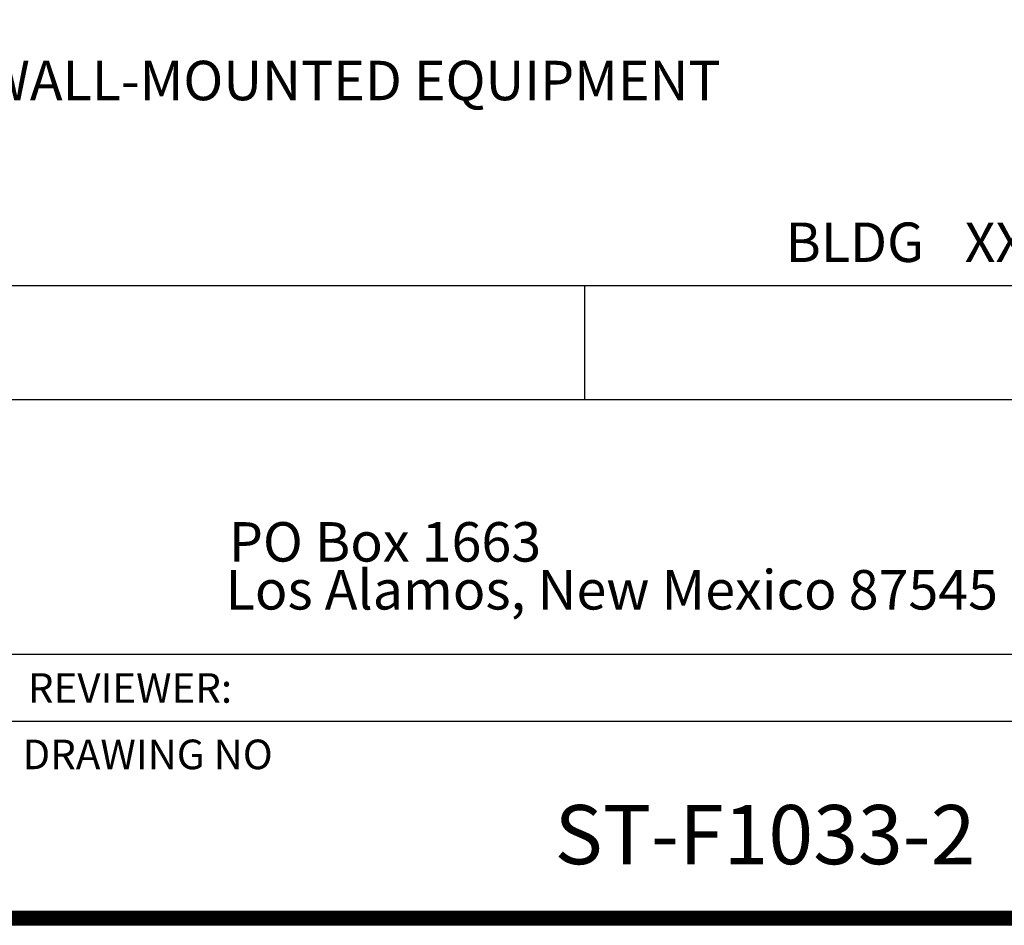
# Paper-space layout 'st-f1033-2 apprvd encl list' of a CAD drawing. Units: inches. Extents: x 0 to 35.6, y 0 to 23.
# Drawn here: x 29.7 to 32.8, y 0 to 2.9 of the extents above; entities that cross this region are included whole.
import ezdxf
from ezdxf.enums import TextEntityAlignment as Align

# ---------------------------------------------------------------- set-up
doc = ezdxf.new("R2010")
doc.units = ezdxf.units.IN
doc.header["$MEASUREMENT"] = 0
for name, color, linetype, lineweight in [('G-TBLK', 3, 'Continuous', 70), ('G-TEXT', 7, 'Continuous', 35), ('G-TTLBTEXT', 3, 'Continuous', 35)]:
    doc.layers.add(name, color=color, linetype=linetype, lineweight=lineweight)
doc.layers.add('VIEWPORT', color=41, linetype='Continuous', lineweight=18, plot=False)
doc.styles.add('Arial 1-8', font='arial.ttf', dxfattribs={"height": 0.125})
doc.styles.add('Arial 3-32', font='arial.ttf', dxfattribs={"height": 0.09375})
doc.styles.add('Arial Black 1-4', font='ariblk.ttf', dxfattribs={"height": 0.25})
doc.styles.add('Arial Black 1-8', font='ariblk.ttf', dxfattribs={"height": 0.125})
doc.styles.add('Arial Black 3-16', font='ariblk.ttf', dxfattribs={"height": 0.1875})

# ---------------------------------------------------------------- blocks, each defined once
blk = doc.blocks.new('TITLE BLOCK')
at = {"layer": 'G-TBLK', "lineweight": 30}
for p, q in [((35.1086, 2.0339), (27.4836, 2.0339)), ((31.2961, 2.0339), (31.2961, 1.6726)), ((35.1086, 1.6726), (27.4836, 1.6726)), ((35.1086, 0.8664), (27.4836, 0.8664)), ((35.1086, 0.6544), (27.4836, 0.6544))]:
    blk.add_line(p, q, dxfattribs=at)
at = {"layer": 'G-TBLK', "const_width": 0.0469}
blk.add_lwpolyline([(1.1087, 22.9067), (35.1086, 22.9067), (35.1086, 0.0317), (1.1087, 0.0317)], close=True, dxfattribs=at)
at = {"layer": 'VIEWPORT', "lineweight": 0}
blk.add_lwpolyline([(-0.2183, 22.96), (35.3867, 22.96), (35.3867, 0.0083), (-0.2183, 0.0083)], close=True, dxfattribs=at)
at = {"layer": 'G-TEXT'}
for s, height, style, p in [('BLDG', 0.125, 'Arial 1-8', (31.9329, 2.1097)), ('PO Box 1663', 0.125, 'Arial 1-8', (30.1686, 1.1605)), ('Los Alamos, New Mexico 87545', 0.125, 'Arial 1-8', (30.1584, 1.0087)), ('REVIEWER:', 0.09375, 'Arial 3-32', (29.5315, 0.7133)), ('DRAWING NO', 0.09375, 'Arial 3-32', (29.5142, 0.5028))]:
    blk.add_text(s, height=height, dxfattribs=dict(at, style=style)).set_placement(p)
blk = doc.blocks.new('TITLEBLOCK INFO')
at = {"layer": 'G-TTLBTEXT', "flags": 4}
for tag, height, style, p in [('PROJECT_TITLE', 0.1875, 'Arial Black 3-16', (30.8643, 3.3526)), ('PROJ_TITLE_CONT', 0.1875, 'Arial Black 3-16', (30.8643, 3.0401)), ('TTL', 0.25, 'Arial Black 1-4', (34.8046, 1.0724)), ('XXXXXX', 0.1875, 'Arial Black 3-16', (28.6835, 0.2624))]:
    blk.add_attdef(tag, text='', height=height, dxfattribs=dict(at, style=style)).set_placement(p, align=Align.MIDDLE)
at = {"layer": 'G-TTLBTEXT', "style": 'Arial 3-32'}
for tag, p in [('[DRAFTER]', (34.2144, 3.2312)), ('[CHECKER]', (34.2227, 2.4642)), ('[DESIGN_AGENCY]', (27.8398, 1.7394)), ('[FACILITY_DAR]', (31.6367, 1.7355)), ('[CLASSIFICATION]', (28.2103, 0.704))]:
    blk.add_attdef(tag, p, '', height=0.0938, dxfattribs=at)
at = {"layer": 'G-TTLBTEXT'}
for tag, height, style, p in [('SHT_TTL1', 0.125, 'Arial Black 1-8', (30.7759, 2.6601)), ('SHT_TTL2', 0.125, 'Arial Black 1-8', (30.7759, 2.4157)), ('SHT', 0.25, 'Arial Black 1-4', (33.5724, 1.0758)), ('0', 0.25, 'Arial Black 1-4', (34.9268, 0.2753))]:
    blk.add_attdef(tag, text='', height=height, dxfattribs=dict(at, style=style)).set_placement(p, align=Align.MIDDLE)
at = {"layer": 'G-TTLBTEXT', "style": 'Arial 1-8', "flags": 4}
for tag, p in [('XX', (28.1163, 2.0984)), ('XXXX', (32.719, 2.1011))]:
    blk.add_attdef(tag, p, '', height=0.125, dxfattribs=at)
at = {"layer": 'G-TTLBTEXT', "style": 'Arial Black 1-4'}
blk.add_attdef('X-XXXX', text='', height=0.25, dxfattribs=at).set_placement((35.0679, 1.3434), align=Align.RIGHT)

psp = doc.layouts.new('st-f1033-2 apprvd encl list')

# ---------------------------------------------------------------- block references
at = {"layer": 'G-TBLK'}
psp.add_blockref('TITLE BLOCK', (0.2183, -0.0083), dxfattribs=at)
at = {"layer": 'G-TEXT'}
ref = psp.add_blockref('TITLEBLOCK INFO', (0, 0), dxfattribs=at)
ref.add_attrib('SHT_TTL1', 'WALL-MOUNTED EQUIPMENT', dxfattribs={"layer": 'G-TTLBTEXT', "height": 0.125, "style": 'Arial Black 1-8'}).set_placement((30.7759, 2.6601), align=Align.MIDDLE)
ref.add_attrib('XXXX', 'XXXX', (32.719, 2.1011), dxfattribs={"layer": 'G-TTLBTEXT', "height": 0.125, "style": 'Arial 1-8'})
ref.add_attrib('CXXXXX-DWG-TABLDG-X-XXXX', 'ST-F1033-2', dxfattribs={"layer": 'G-TTLBTEXT', "height": 0.1875, "style": 'Arial Black 3-16'}).set_placement((32.0864, 0.263), align=Align.MIDDLE)

doc.saveas('drawing.dxf')
